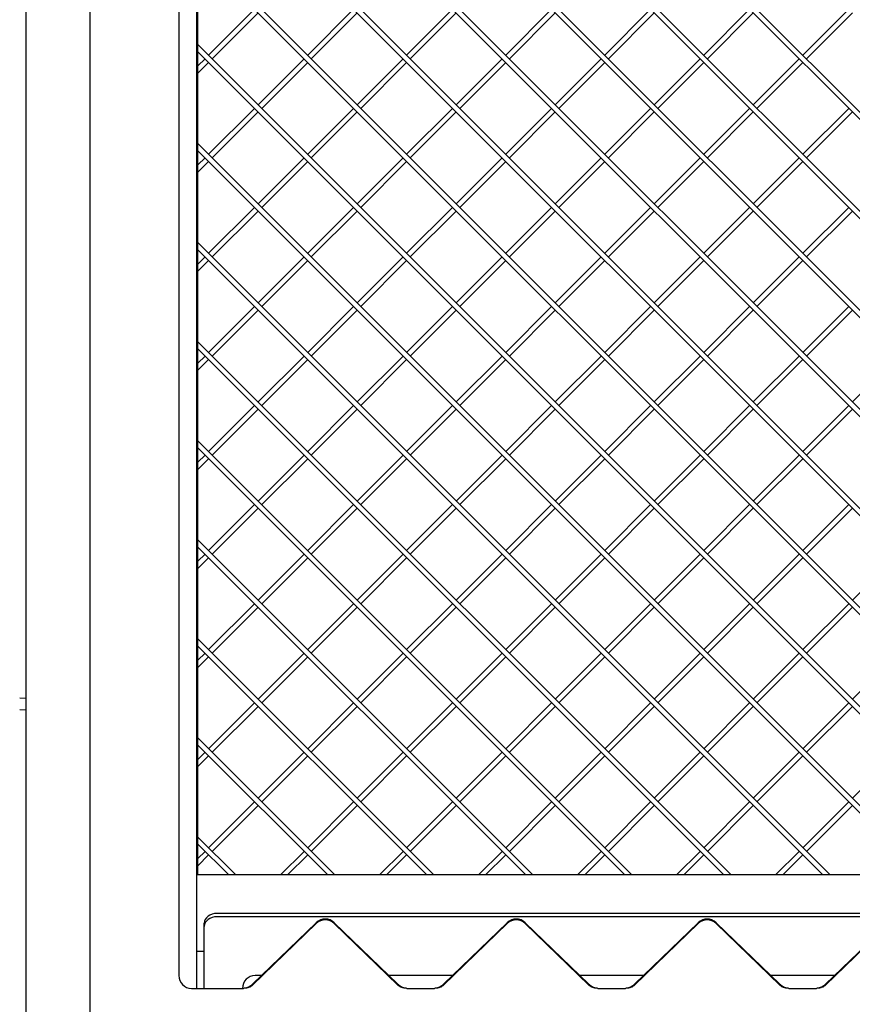
# Model space of a CAD drawing. Units: millimetres. Extents: x 0 to 1682, y 0 to 1189.
# Drawn here: x 450 to 581, y 657 to 812 of the extents above; entities that cross this region are included whole.
import ezdxf

# ---------------------------------------------------------------- set-up
doc = ezdxf.new("R2010")
doc.units = ezdxf.units.MM
doc.linetypes.add('K5LT_BASIC', pattern=[0])
doc.linetypes.add('K5LT_THIN', pattern=[0])
doc.layers.add('Системный слой', color=7, linetype='Continuous')
doc.styles.add('KDIMTEXTSTYLE', font='GOST_AU.SHX', dxfattribs={"width": 0.96, "oblique": 15, "height": 5})
doc.dimstyles.new('KDIMSTYLE (1.00)', dxfattribs={"dimtxt": 5, "dimasz": 1, "dimexe": 2, "dimexo": 0, "dimgap": 1, "dimtad": 1, "dimtxsty": 'KDIMTEXTSTYLE', "dimsah": 1, "dimcen": 0, "dimdle": 1, "dimadec": 0, "dimazin": 0, "dimtfac": 0.667, "dimtmove": 0, "dimatfit": 3, "dimfxl": 0, "dimtvp": 1, "dimtolj": 1, "dimtzin": 0, "dimarcsym": 0})

# ---------------------------------------------------------------- blocks, each defined once
blk = doc.blocks.new('U2')
at = {"layer": 'Системный слой', "color": 5, "linetype": 'K5LT_BASIC', "lineweight": 30, "true_color": 0x0000ff}
for p, q in [((631.74, 910.62), (628.02, 906.9)), ((627.46, 906.33), (620.24, 899.12)), ((619.68, 898.55), (612.47, 891.34)), ((611.9, 890.78), (604.69, 883.56)), ((604.12, 883), (596.91, 875.79)), ((596.34, 875.22), (589.13, 868.01)), ((588.57, 867.44), (581.35, 860.23)), ((580.79, 859.66), (573.57, 852.45)), ((573.01, 851.89), (565.8, 844.67)), ((565.23, 844.11), (558.02, 836.9)), ((557.45, 836.33), (550.24, 829.12)), ((549.67, 828.55), (542.46, 821.34)), ((541.9, 820.77), (534.68, 813.56)), ((534.12, 812.99), (526.91, 805.78)), ((526.34, 805.22), (519.13, 798)), ((518.56, 797.44), (511.35, 790.23)), ((510.78, 789.66), (503.57, 782.45)), ((503.01, 781.88), (495.79, 774.67)), ((495.23, 774.1), (488.01, 766.89)), ((487.45, 766.33), (480.24, 759.11)), ((479.67, 758.55), (477.99, 756.87))]:
    blk.add_line(p, q, dxfattribs=at)
blk = doc.blocks.new('U3')
at = {"layer": 'Системный слой', "color": 5, "linetype": 'K5LT_BASIC', "lineweight": 30, "true_color": 0x0000ff}
for p, q in [((583.94, 910.62), (580.79, 907.46)), ((580.22, 906.9), (573.01, 899.69)), ((572.44, 899.12), (565.23, 891.91)), ((564.66, 891.34), (557.45, 884.13)), ((556.89, 883.56), (549.67, 876.35)), ((549.11, 875.79), (541.9, 868.57)), ((541.33, 868.01), (534.12, 860.8)), ((533.55, 860.23), (526.34, 853.02)), ((525.77, 852.45), (518.56, 845.24)), ((518, 844.67), (510.78, 837.46)), ((510.22, 836.9), (503.01, 829.68)), ((502.44, 829.12), (495.23, 821.9)), ((494.66, 821.34), (487.45, 814.13)), ((486.88, 813.56), (479.67, 806.35)), ((479.11, 805.78), (477.99, 804.67))]:
    blk.add_line(p, q, dxfattribs=at)
blk = doc.blocks.new('U5')
at = {"layer": 'Системный слой', "color": 5, "linetype": 'K5LT_BASIC', "lineweight": 30, "true_color": 0x0000ff}
for p, q in [((580.79, 719.66), (573.57, 712.44)), ((573.01, 711.88), (565.8, 704.67)), ((565.23, 704.1), (558.02, 696.89)), ((557.45, 696.32), (550.24, 689.11)), ((549.67, 688.54), (542.46, 681.33)), ((541.9, 680.77), (538.75, 677.62))]:
    blk.add_line(p, q, dxfattribs=at)
blk = doc.blocks.new('U6')
at = {"layer": 'Системный слой', "color": 5, "linetype": 'K5LT_BASIC', "lineweight": 30, "true_color": 0x0000ff}
for p, q in [((580.79, 797.44), (573.57, 790.23)), ((573.01, 789.66), (565.8, 782.45)), ((565.23, 781.88), (558.02, 774.67)), ((557.45, 774.1), (550.24, 766.89)), ((549.67, 766.33), (542.46, 759.11)), ((541.9, 758.55), (534.68, 751.34)), ((534.12, 750.77), (526.91, 743.56)), ((526.34, 742.99), (519.13, 735.78)), ((518.56, 735.21), (511.35, 728)), ((510.78, 727.44), (503.57, 720.22)), ((503.01, 719.66), (495.79, 712.44)), ((495.23, 711.88), (488.01, 704.67)), ((487.45, 704.1), (480.24, 696.89)), ((479.67, 696.32), (477.99, 694.64))]:
    blk.add_line(p, q, dxfattribs=at)
blk = doc.blocks.new('U8')
at = {"layer": 'Системный слой', "color": 5, "linetype": 'K5LT_BASIC', "lineweight": 30, "true_color": 0x0000ff}
for p, q in [((580.79, 781.88), (573.57, 774.67)), ((573.01, 774.1), (565.8, 766.89)), ((565.23, 766.33), (558.02, 759.11)), ((557.45, 758.55), (550.24, 751.34)), ((549.67, 750.77), (542.46, 743.56)), ((541.9, 742.99), (534.68, 735.78)), ((534.12, 735.21), (526.91, 728)), ((526.34, 727.44), (519.13, 720.22)), ((518.56, 719.66), (511.35, 712.44)), ((510.78, 711.88), (503.57, 704.67)), ((503.01, 704.1), (495.79, 696.89)), ((495.23, 696.32), (488.01, 689.11)), ((487.45, 688.54), (480.24, 681.33)), ((479.67, 680.77), (477.99, 679.08))]:
    blk.add_line(p, q, dxfattribs=at)
blk = doc.blocks.new('U9')
at = {"layer": 'Системный слой', "color": 5, "linetype": 'K5LT_BASIC', "lineweight": 30, "true_color": 0x0000ff}
for p, q in [((615.05, 910.62), (611.9, 907.46)), ((611.33, 906.9), (604.12, 899.69)), ((603.56, 899.12), (596.34, 891.91)), ((595.78, 891.34), (588.57, 884.13)), ((588, 883.56), (580.79, 876.35)), ((580.22, 875.79), (573.01, 868.57)), ((572.44, 868.01), (565.23, 860.8)), ((564.66, 860.23), (557.45, 853.02)), ((556.89, 852.45), (549.67, 845.24)), ((549.11, 844.67), (541.9, 837.46)), ((541.33, 836.9), (534.12, 829.68)), ((533.55, 829.12), (526.34, 821.9)), ((525.77, 821.34), (518.56, 814.13)), ((518, 813.56), (510.78, 806.35)), ((510.22, 805.78), (503.01, 798.57)), ((502.44, 798), (495.23, 790.79)), ((494.66, 790.23), (487.45, 783.01)), ((486.88, 782.45), (479.67, 775.24)), ((479.11, 774.67), (477.99, 773.55))]:
    blk.add_line(p, q, dxfattribs=at)
blk = doc.blocks.new('U14')
at = {"layer": 'Системный слой', "color": 5, "linetype": 'K5LT_BASIC', "lineweight": 30, "true_color": 0x0000ff}
for p, q in [((549.11, 813.56), (541.9, 806.35)), ((541.33, 805.78), (534.12, 798.57)), ((533.55, 798), (526.34, 790.79)), ((525.77, 790.23), (518.56, 783.01)), ((518, 782.45), (510.78, 775.24)), ((510.22, 774.67), (503.01, 767.46)), ((502.44, 766.89), (495.23, 759.68)), ((494.66, 759.11), (487.45, 751.9)), ((486.88, 751.34), (479.67, 744.12)), ((479.11, 743.56), (477.99, 742.44))]:
    blk.add_line(p, q, dxfattribs=at)
blk = doc.blocks.new('U16')
at = {"layer": 'Системный слой', "color": 5, "linetype": 'K5LT_BASIC', "lineweight": 30, "true_color": 0x0000ff}
for p, q in [((580.22, 766.89), (573.01, 759.68)), ((572.44, 759.11), (565.23, 751.9)), ((564.66, 751.34), (557.45, 744.12)), ((556.89, 743.56), (549.67, 736.34)), ((549.11, 735.78), (541.9, 728.57)), ((541.33, 728), (534.12, 720.79)), ((533.55, 720.22), (526.34, 713.01)), ((525.77, 712.44), (518.56, 705.23)), ((518, 704.67), (510.78, 697.45)), ((510.22, 696.89), (503.01, 689.68)), ((502.44, 689.11), (495.23, 681.9)), ((494.66, 681.33), (490.95, 677.62))]:
    blk.add_line(p, q, dxfattribs=at)
blk = doc.blocks.new('U18')
at = {"layer": 'Системный слой', "color": 5, "linetype": 'K5LT_BASIC', "lineweight": 30, "true_color": 0x0000ff}
for p, q in [((549.67, 812.99), (542.46, 805.78)), ((541.9, 805.22), (534.68, 798)), ((534.12, 797.44), (526.91, 790.23)), ((526.34, 789.66), (519.13, 782.45)), ((518.56, 781.88), (511.35, 774.67)), ((510.78, 774.1), (503.57, 766.89)), ((503.01, 766.33), (495.79, 759.11)), ((495.23, 758.55), (488.01, 751.34)), ((487.45, 750.77), (480.24, 743.56)), ((479.67, 742.99), (477.99, 741.31))]:
    blk.add_line(p, q, dxfattribs=at)
blk = doc.blocks.new('U19')
at = {"layer": 'Системный слой', "color": 5, "linetype": 'K5LT_BASIC', "lineweight": 30, "true_color": 0x0000ff}
for p, q in [((580.22, 813.56), (573.01, 806.35)), ((572.44, 805.78), (565.23, 798.57)), ((564.66, 798), (557.45, 790.79)), ((556.89, 790.23), (549.67, 783.01)), ((549.11, 782.45), (541.9, 775.24)), ((541.33, 774.67), (534.12, 767.46)), ((533.55, 766.89), (526.34, 759.68)), ((525.77, 759.11), (518.56, 751.9)), ((518, 751.34), (510.78, 744.12)), ((510.22, 743.56), (503.01, 736.34)), ((502.44, 735.78), (495.23, 728.57)), ((494.66, 728), (487.45, 720.79)), ((486.88, 720.22), (479.67, 713.01)), ((479.11, 712.44), (477.99, 711.33))]:
    blk.add_line(p, q, dxfattribs=at)
blk = doc.blocks.new('U20')
at = {"layer": 'Системный слой', "color": 5, "linetype": 'K5LT_BASIC', "lineweight": 30, "true_color": 0x0000ff}
for p, q in [((580.79, 766.33), (573.57, 759.11)), ((573.01, 758.55), (565.8, 751.34)), ((565.23, 750.77), (558.02, 743.56)), ((557.45, 742.99), (550.24, 735.78)), ((549.67, 735.21), (542.46, 728)), ((541.9, 727.44), (534.68, 720.22)), ((534.12, 719.66), (526.91, 712.44)), ((526.34, 711.88), (519.13, 704.67)), ((518.56, 704.1), (511.35, 696.89)), ((510.78, 696.32), (503.57, 689.11)), ((503.01, 688.54), (495.79, 681.33)), ((495.23, 680.77), (492.08, 677.62))]:
    blk.add_line(p, q, dxfattribs=at)
blk = doc.blocks.new('U22')
at = {"layer": 'Системный слой', "color": 5, "linetype": 'K5LT_BASIC', "lineweight": 30, "true_color": 0x0000ff}
for p, q in [((580.79, 735.21), (573.57, 728)), ((573.01, 727.44), (565.8, 720.22)), ((565.23, 719.66), (558.02, 712.44)), ((557.45, 711.88), (550.24, 704.67)), ((549.67, 704.1), (542.46, 696.89)), ((541.9, 696.32), (534.68, 689.11)), ((534.12, 688.54), (526.91, 681.33)), ((526.34, 680.77), (523.19, 677.62))]:
    blk.add_line(p, q, dxfattribs=at)
blk = doc.blocks.new('U23')
at = {"layer": 'Системный слой', "color": 5, "linetype": 'K5LT_BASIC', "lineweight": 30, "true_color": 0x0000ff}
for p, q in [((580.22, 798), (573.01, 790.79)), ((572.44, 790.23), (565.23, 783.01)), ((564.66, 782.45), (557.45, 775.24)), ((556.89, 774.67), (549.67, 767.46)), ((549.11, 766.89), (541.9, 759.68)), ((541.33, 759.11), (534.12, 751.9)), ((533.55, 751.34), (526.34, 744.12)), ((525.77, 743.56), (518.56, 736.34)), ((518, 735.78), (510.78, 728.57)), ((510.22, 728), (503.01, 720.79)), ((502.44, 720.22), (495.23, 713.01)), ((494.66, 712.44), (487.45, 705.23)), ((486.88, 704.67), (479.67, 697.45)), ((479.11, 696.89), (477.99, 695.77))]:
    blk.add_line(p, q, dxfattribs=at)
blk = doc.blocks.new('U26')
at = {"layer": 'Системный слой', "color": 5, "linetype": 'K5LT_BASIC', "lineweight": 30, "true_color": 0x0000ff}
for p, q in [((588, 696.89), (580.79, 689.68)), ((580.22, 689.11), (573.01, 681.9)), ((572.44, 681.33), (568.73, 677.62))]:
    blk.add_line(p, q, dxfattribs=at)
blk = doc.blocks.new('U27')
at = {"layer": 'Системный слой', "color": 5, "linetype": 'K5LT_BASIC', "lineweight": 30, "true_color": 0x0000ff}
for p, q in [((564.66, 813.56), (557.45, 806.35)), ((556.89, 805.78), (549.67, 798.57)), ((549.11, 798), (541.9, 790.79)), ((541.33, 790.23), (534.12, 783.01)), ((533.55, 782.45), (526.34, 775.24)), ((525.77, 774.67), (518.56, 767.46)), ((518, 766.89), (510.78, 759.68)), ((510.22, 759.11), (503.01, 751.9)), ((502.44, 751.34), (495.23, 744.12)), ((494.66, 743.56), (487.45, 736.34)), ((486.88, 735.78), (479.67, 728.57)), ((479.11, 728), (477.99, 726.88))]:
    blk.add_line(p, q, dxfattribs=at)
blk = doc.blocks.new('U28')
at = {"layer": 'Системный слой', "color": 5, "linetype": 'K5LT_BASIC', "lineweight": 30, "true_color": 0x0000ff}
for p, q in [((588, 712.44), (580.79, 705.23)), ((580.22, 704.67), (573.01, 697.45)), ((572.44, 696.89), (565.23, 689.68)), ((564.66, 689.11), (557.45, 681.9)), ((556.89, 681.33), (553.17, 677.62))]:
    blk.add_line(p, q, dxfattribs=at)
blk = doc.blocks.new('U29')
at = {"layer": 'Системный слой', "color": 5, "linetype": 'K5LT_BASIC', "lineweight": 30, "true_color": 0x0000ff}
for p, q in [((580.22, 782.45), (573.01, 775.24)), ((572.44, 774.67), (565.23, 767.46)), ((564.66, 766.89), (557.45, 759.68)), ((556.89, 759.11), (549.67, 751.9)), ((549.11, 751.34), (541.9, 744.12)), ((541.33, 743.56), (534.12, 736.34)), ((533.55, 735.78), (526.34, 728.57)), ((525.77, 728), (518.56, 720.79)), ((518, 720.22), (510.78, 713.01)), ((510.22, 712.44), (503.01, 705.23)), ((502.44, 704.67), (495.23, 697.45)), ((494.66, 696.89), (487.45, 689.68)), ((486.88, 689.11), (479.67, 681.9)), ((479.11, 681.33), (477.99, 680.22))]:
    blk.add_line(p, q, dxfattribs=at)
blk = doc.blocks.new('U32')
at = {"layer": 'Системный слой', "color": 5, "linetype": 'K5LT_BASIC', "lineweight": 30, "true_color": 0x0000ff}
for p, q in [((565.23, 812.99), (558.02, 805.78)), ((557.45, 805.22), (550.24, 798)), ((549.67, 797.44), (542.46, 790.23)), ((541.9, 789.66), (534.68, 782.45)), ((534.12, 781.88), (526.91, 774.67)), ((526.34, 774.1), (519.13, 766.89)), ((518.56, 766.33), (511.35, 759.11)), ((510.78, 758.55), (503.57, 751.34)), ((503.01, 750.77), (495.79, 743.56)), ((495.23, 742.99), (488.01, 735.78)), ((487.45, 735.21), (480.24, 728)), ((479.67, 727.44), (477.99, 725.75))]:
    blk.add_line(p, q, dxfattribs=at)
blk = doc.blocks.new('U38')
at = {"layer": 'Системный слой', "color": 5, "linetype": 'K5LT_BASIC', "lineweight": 30, "true_color": 0x0000ff}
for p, q in [((588, 759.11), (580.79, 751.9)), ((580.22, 751.34), (573.01, 744.12)), ((572.44, 743.56), (565.23, 736.34)), ((564.66, 735.78), (557.45, 728.57)), ((556.89, 728), (549.67, 720.79)), ((549.11, 720.22), (541.9, 713.01)), ((541.33, 712.44), (534.12, 705.23)), ((533.55, 704.67), (526.34, 697.45)), ((525.77, 696.89), (518.56, 689.68)), ((518, 689.11), (510.78, 681.9)), ((510.22, 681.33), (506.5, 677.62))]:
    blk.add_line(p, q, dxfattribs=at)
blk = doc.blocks.new('U42')
at = {"layer": 'Системный слой', "color": 5, "linetype": 'K5LT_BASIC', "lineweight": 30, "true_color": 0x0000ff}
for p, q in [((580.79, 688.54), (573.57, 681.33)), ((573.01, 680.77), (569.86, 677.62))]:
    blk.add_line(p, q, dxfattribs=at)
blk = doc.blocks.new('U44')
at = {"layer": 'Системный слой', "color": 5, "linetype": 'K5LT_BASIC', "lineweight": 30, "true_color": 0x0000ff}
for p, q in [((580.79, 704.1), (573.57, 696.89)), ((573.01, 696.32), (565.8, 689.11)), ((565.23, 688.54), (558.02, 681.33)), ((557.45, 680.77), (554.3, 677.62))]:
    blk.add_line(p, q, dxfattribs=at)
blk = doc.blocks.new('U46')
at = {"layer": 'Системный слой', "color": 5, "linetype": 'K5LT_BASIC', "lineweight": 30, "true_color": 0x0000ff}
for p, q in [((580.79, 750.77), (573.57, 743.56)), ((573.01, 742.99), (565.8, 735.78)), ((565.23, 735.21), (558.02, 728)), ((557.45, 727.44), (550.24, 720.22)), ((549.67, 719.66), (542.46, 712.44)), ((541.9, 711.88), (534.68, 704.67)), ((534.12, 704.1), (526.91, 696.89)), ((526.34, 696.32), (519.13, 689.11)), ((518.56, 688.54), (511.35, 681.33)), ((510.78, 680.77), (507.63, 677.62))]:
    blk.add_line(p, q, dxfattribs=at)
blk = doc.blocks.new('U47')
at = {"layer": 'Системный слой', "color": 5, "linetype": 'K5LT_BASIC', "lineweight": 30, "true_color": 0x0000ff}
for p, q in [((580.79, 812.99), (573.57, 805.78)), ((573.01, 805.22), (565.8, 798)), ((565.23, 797.44), (558.02, 790.23)), ((557.45, 789.66), (550.24, 782.45)), ((549.67, 781.88), (542.46, 774.67)), ((541.9, 774.1), (534.68, 766.89)), ((534.12, 766.33), (526.91, 759.11)), ((526.34, 758.55), (519.13, 751.34)), ((518.56, 750.77), (511.35, 743.56)), ((510.78, 742.99), (503.57, 735.78)), ((503.01, 735.21), (495.79, 728)), ((495.23, 727.44), (488.01, 720.22)), ((487.45, 719.66), (480.24, 712.44)), ((479.67, 711.88), (477.99, 710.2))]:
    blk.add_line(p, q, dxfattribs=at)
blk = doc.blocks.new('U49')
at = {"layer": 'Системный слой', "color": 5, "linetype": 'K5LT_BASIC', "lineweight": 30, "true_color": 0x0000ff}
for p, q in [((580.22, 735.78), (573.01, 728.57)), ((572.44, 728), (565.23, 720.79)), ((564.66, 720.22), (557.45, 713.01)), ((556.89, 712.44), (549.67, 705.23)), ((549.11, 704.67), (541.9, 697.45)), ((541.33, 696.89), (534.12, 689.68)), ((533.55, 689.11), (526.34, 681.9)), ((525.77, 681.33), (522.06, 677.62))]:
    blk.add_line(p, q, dxfattribs=at)
blk = doc.blocks.new('U50')
at = {"layer": 'Системный слой', "color": 5, "linetype": 'K5LT_BASIC', "lineweight": 30, "true_color": 0x0000ff}
for p, q in [((616.18, 910.62), (612.47, 906.9)), ((611.9, 906.33), (604.69, 899.12)), ((604.12, 898.55), (596.91, 891.34)), ((596.34, 890.78), (589.13, 883.56)), ((588.57, 883), (581.35, 875.79)), ((580.79, 875.22), (573.57, 868.01)), ((573.01, 867.44), (565.8, 860.23)), ((565.23, 859.66), (558.02, 852.45)), ((557.45, 851.89), (550.24, 844.67)), ((549.67, 844.11), (542.46, 836.9)), ((541.9, 836.33), (534.68, 829.12)), ((534.12, 828.55), (526.91, 821.34)), ((526.34, 820.77), (519.13, 813.56)), ((518.56, 812.99), (511.35, 805.78)), ((510.78, 805.22), (503.57, 798)), ((503.01, 797.44), (495.79, 790.23)), ((495.23, 789.66), (488.01, 782.45)), ((487.45, 781.88), (480.24, 774.67)), ((479.67, 774.1), (477.99, 772.42))]:
    blk.add_line(p, q, dxfattribs=at)
blk = doc.blocks.new('U51')
at = {"layer": 'Системный слой', "color": 5, "linetype": 'K5LT_BASIC', "lineweight": 30, "true_color": 0x0000ff}
for p, q in [((599.5, 910.62), (596.34, 907.46)), ((595.78, 906.9), (588.57, 899.69)), ((588, 899.12), (580.79, 891.91)), ((580.22, 891.34), (573.01, 884.13)), ((572.44, 883.56), (565.23, 876.35)), ((564.66, 875.79), (557.45, 868.57)), ((556.89, 868.01), (549.67, 860.8)), ((549.11, 860.23), (541.9, 853.02)), ((541.33, 852.45), (534.12, 845.24)), ((533.55, 844.67), (526.34, 837.46)), ((525.77, 836.9), (518.56, 829.68)), ((518, 829.12), (510.78, 821.9)), ((510.22, 821.34), (503.01, 814.13)), ((502.44, 813.56), (495.23, 806.35)), ((494.66, 805.78), (487.45, 798.57)), ((486.88, 798), (479.67, 790.79)), ((479.11, 790.23), (477.99, 789.11))]:
    blk.add_line(p, q, dxfattribs=at)
blk = doc.blocks.new('U53')
at = {"layer": 'Системный слой', "color": 5, "linetype": 'K5LT_BASIC', "lineweight": 30, "true_color": 0x0000ff}
for p, q in [((630.61, 910.62), (627.46, 907.46)), ((626.89, 906.9), (619.68, 899.69)), ((619.11, 899.12), (611.9, 891.91)), ((611.33, 891.34), (604.12, 884.13)), ((603.56, 883.56), (596.34, 876.35)), ((595.78, 875.79), (588.57, 868.57)), ((588, 868.01), (580.79, 860.8)), ((580.22, 860.23), (573.01, 853.02)), ((572.44, 852.45), (565.23, 845.24)), ((564.66, 844.67), (557.45, 837.46)), ((556.89, 836.9), (549.67, 829.68)), ((549.11, 829.12), (541.9, 821.9)), ((541.33, 821.34), (534.12, 814.13)), ((533.55, 813.56), (526.34, 806.35)), ((525.77, 805.78), (518.56, 798.57)), ((518, 798), (510.78, 790.79)), ((510.22, 790.23), (503.01, 783.01)), ((502.44, 782.45), (495.23, 775.24)), ((494.66, 774.67), (487.45, 767.46)), ((486.88, 766.89), (479.67, 759.68)), ((479.11, 759.11), (477.99, 758))]:
    blk.add_line(p, q, dxfattribs=at)
blk = doc.blocks.new('U54')
at = {"layer": 'Системный слой', "color": 5, "linetype": 'K5LT_BASIC', "lineweight": 30, "true_color": 0x0000ff}
for p, q in [((588, 728), (580.79, 720.79)), ((580.22, 720.22), (573.01, 713.01)), ((572.44, 712.44), (565.23, 705.23)), ((564.66, 704.67), (557.45, 697.45)), ((556.89, 696.89), (549.67, 689.68)), ((549.11, 689.11), (541.9, 681.9)), ((541.33, 681.33), (537.62, 677.62))]:
    blk.add_line(p, q, dxfattribs=at)
blk = doc.blocks.new('U55')
at = {"layer": 'Системный слой', "color": 5, "linetype": 'K5LT_BASIC', "lineweight": 30, "true_color": 0x0000ff}
for p, q in [((585.07, 910.62), (581.35, 906.9)), ((580.79, 906.33), (573.57, 899.12)), ((573.01, 898.55), (565.8, 891.34)), ((565.23, 890.78), (558.02, 883.56)), ((557.45, 883), (550.24, 875.79)), ((549.67, 875.22), (542.46, 868.01)), ((541.9, 867.44), (534.68, 860.23)), ((534.12, 859.66), (526.91, 852.45)), ((526.34, 851.89), (519.13, 844.67)), ((518.56, 844.11), (511.35, 836.9)), ((510.78, 836.33), (503.57, 829.12)), ((503.01, 828.55), (495.79, 821.34)), ((495.23, 820.77), (488.01, 813.56)), ((487.45, 812.99), (480.24, 805.78)), ((479.67, 805.22), (477.99, 803.54))]:
    blk.add_line(p, q, dxfattribs=at)
blk = doc.blocks.new('U59')
at = {"layer": 'Системный слой', "color": 5, "linetype": 'K5LT_BASIC', "lineweight": 30, "true_color": 0x0000ff}
for p, q in [((600.63, 910.62), (596.91, 906.9)), ((596.34, 906.33), (589.13, 899.12)), ((588.57, 898.55), (581.35, 891.34)), ((580.79, 890.78), (573.57, 883.56)), ((573.01, 883), (565.8, 875.79)), ((565.23, 875.22), (558.02, 868.01)), ((557.45, 867.44), (550.24, 860.23)), ((549.67, 859.66), (542.46, 852.45)), ((541.9, 851.89), (534.68, 844.67)), ((534.12, 844.11), (526.91, 836.9)), ((526.34, 836.33), (519.13, 829.12)), ((518.56, 828.55), (511.35, 821.34)), ((510.78, 820.77), (503.57, 813.56)), ((503.01, 812.99), (495.79, 805.78)), ((495.23, 805.22), (488.01, 798)), ((487.45, 797.44), (480.24, 790.23)), ((479.67, 789.66), (477.99, 787.98))]:
    blk.add_line(p, q, dxfattribs=at)
blk = doc.blocks.new('U139')
at = {"layer": 'Системный слой', "color": 5, "linetype": 'K5LT_BASIC', "lineweight": 30, "true_color": 0x0000ff}
for p, q in [((487.97, 661.82), (486.99, 661.82)), ((517.97, 661.82), (508.01, 661.82)), ((547.97, 661.82), (538.01, 661.82)), ((577.97, 661.82), (568.01, 661.82))]:
    blk.add_line(p, q, dxfattribs=at)
blk = doc.blocks.new('U326')
at = {"layer": 'Системный слой', "color": 5, "linetype": 'K5LT_BASIC', "lineweight": 30, "true_color": 0x0000ff}
blk.add_line((478.99, 665.62), (477.79, 665.62), dxfattribs=at)
blk = doc.blocks.new('KDIMARROW_01')
at = {"layer": 'Системный слой'}
blk.add_hatch(color=0, dxfattribs=at).paths.add_polyline_path([(0, 0), (-5, 0.66), (-4.5, 0), (-5, -0.66)])
at = {"layer": 'Системный слой', "color": 0, "linetype": 'K5LT_THIN', "lineweight": 18}
for p, q in [((1479.5, 866.02), (1478.5, 866.02)), ((-4.5, 0), (-5, 0.66)), ((-5, 0.66), (0, 0)), ((0, 0), (-5, -0.66)), ((-5, -0.66), (-4.5, 0))]:
    blk.add_line(p, q, dxfattribs=at)

msp = doc.modelspace()

# ---------------------------------------------------------------- linework, layer by layer
at = {"layer": 'Системный слой', "color": 5, "linetype": 'K5LT_BASIC', "lineweight": 30, "true_color": 0x0000ff}
for p, q in [((450.989, 642.817), (450.989, 934.017)), ((460.989, 932.017), (460.989, 651.017)), ((477.789, 915.817), (477.789, 659.817)), ((474.989, 913.817), (474.989, 661.817)), ((477.989, 677.617), (477.989, 910.617)), ((477.989, 901.368), (701.74, 677.617)), ((477.989, 900.237), (700.609, 677.617)), ((477.989, 885.812), (686.184, 677.617)), ((477.989, 884.68), (685.053, 677.617)), ((477.989, 870.255), (670.628, 677.617)), ((477.989, 869.124), (669.496, 677.617)), ((477.989, 854.699), (655.071, 677.617)), ((477.989, 853.568), (653.94, 677.617)), ((477.989, 839.143), (639.515, 677.617)), ((477.989, 838.011), (638.384, 677.617)), ((477.989, 823.586), (623.959, 677.617)), ((477.989, 822.455), (622.827, 677.617)), ((477.989, 808.03), (608.402, 677.617)), ((477.989, 806.899), (607.271, 677.617)), ((477.989, 792.474), (592.846, 677.617)), ((477.989, 791.342), (591.715, 677.617)), ((477.989, 776.917), (577.29, 677.617)), ((477.989, 775.786), (576.158, 677.617)), ((477.989, 761.361), (561.733, 677.617)), ((477.989, 760.229), (560.602, 677.617)), ((477.989, 745.805), (546.177, 677.617)), ((477.989, 744.673), (545.046, 677.617)), ((477.989, 730.248), (530.621, 677.617)), ((477.989, 729.117), (529.489, 677.617)), ((477.989, 714.692), (515.064, 677.617)), ((477.989, 713.56), (513.933, 677.617)), ((450.989, 705.33), (449.989, 705.384)), ((450.989, 703.517), (449.989, 703.571)), ((477.989, 699.135), (499.508, 677.617)), ((477.989, 698.004), (498.376, 677.617)), ((477.989, 683.579), (483.951, 677.617)), ((477.989, 682.448), (482.82, 677.617)), ((728.189, 677.617), (477.789, 677.617)), ((724.989, 671.58), (480.989, 671.58)), ((724.989, 671.066), (480.989, 671.066)), ((478.989, 669.534), (478.989, 670.048)), ((478.989, 659.817), (478.989, 669.534)), ((496.575, 670.126), (486.575, 660.467)), ((486.575, 660.338), (496.575, 669.997)), ((509.403, 660.467), (499.403, 670.126)), ((499.403, 669.997), (509.403, 660.338)), ((526.575, 670.126), (516.575, 660.467)), ((516.575, 660.338), (526.575, 669.997)), ((539.403, 660.467), (529.403, 670.126)), ((529.403, 669.997), (539.403, 660.338)), ((556.575, 670.126), (546.575, 660.467)), ((546.575, 660.338), (556.575, 669.997)), ((569.403, 660.467), (559.403, 670.126)), ((559.403, 669.997), (569.403, 660.338)), ((586.575, 670.126), (576.575, 660.467)), ((576.575, 660.338), (586.575, 669.997)), ((476.989, 659.817), (485.161, 659.817)), ((486.237, 660.075), (486.237, 660.205)), ((509.741, 660.075), (509.741, 660.205)), ((510.817, 659.817), (515.161, 659.817)), ((516.237, 660.075), (516.237, 660.205)), ((539.741, 660.075), (539.741, 660.205)), ((540.817, 659.817), (545.161, 659.817)), ((546.237, 660.075), (546.237, 660.205)), ((569.741, 660.075), (569.741, 660.205)), ((570.817, 659.817), (575.161, 659.817)), ((576.237, 660.075), (576.237, 660.205))]:
    msp.add_line(p, q, dxfattribs=at)
for centre, start, end in [((476.989, 661.817), 180, 270), ((486.989, 659.817), 90, 180)]:
    msp.add_arc(centre, 2, start, end, dxfattribs=at)
for centre, major_axis, ratio, start_param, end_param in [((480.989, 670.048), (-2, 0), 0.7660444, -1.5707963, 0), ((480.989, 669.534), (-2, 0), 0.7660444, -1.5707963, 0), ((497.989, 668.76), (2, 0), 0.9659258, 0.7853982, 2.3561945), ((497.989, 668.631), (2, 0), 0.9659258, 0.7853982, 2.3561945), ((527.989, 668.76), (2, 0), 0.9659258, 0.7853982, 2.3561945), ((527.989, 668.631), (2, 0), 0.9659258, 0.7853982, 2.3561945), ((557.989, 668.76), (2, 0), 0.9659258, 0.7853982, 2.3561945), ((557.989, 668.631), (2, 0), 0.9659258, 0.7853982, 2.3561945), ((485.161, 661.833), (2, 0), 0.9659258, -1.0026882, -0.7853982), ((485.161, 661.704), (2, 0), 0.9659258, -1.0026882, -0.7853982), ((510.817, 661.833), (2, 0), 0.9659258, -2.3561945, -2.1389045), ((510.817, 661.704), (2, 0), 0.9659258, -2.3561945, -2.1389045), ((515.161, 661.833), (2, 0), 0.9659258, -1.0026882, -0.7853982), ((515.161, 661.704), (2, 0), 0.9659258, -1.0026882, -0.7853982), ((540.817, 661.833), (2, 0), 0.9659258, -2.3561945, -2.1389045), ((540.817, 661.704), (2, 0), 0.9659258, -2.3561945, -2.1389045), ((545.161, 661.833), (2, 0), 0.9659258, -1.0026882, -0.7853982), ((545.161, 661.704), (2, 0), 0.9659258, -1.0026882, -0.7853982), ((570.817, 661.833), (2, 0), 0.9659258, -2.3561945, -2.1389045), ((570.817, 661.704), (2, 0), 0.9659258, -2.3561945, -2.1389045), ((575.161, 661.833), (2, 0), 0.9659258, -1.0026882, -0.7853982), ((575.161, 661.704), (2, 0), 0.9659258, -1.0026882, -0.7853982)]:
    msp.add_ellipse(centre, major_axis=major_axis, ratio=ratio, start_param=start_param, end_param=end_param, dxfattribs=at)
for points, knots in [([(486.237, 660.205), (486.174, 660.157), (486.053, 660.073), (485.872, 659.976), (485.692, 659.903), (485.51, 659.851), (485.33, 659.822), (485.214, 659.817), (485.161, 659.817)], [0, 0, 0, 0, 1.7629196, 3.2982128, 4.6829915, 6.2601314, 7.7248382, 9, 9, 9, 9]), ([(486.237, 660.075), (486.167, 660.039), (486.03, 659.978), (485.827, 659.909), (485.636, 659.862), (485.416, 659.826), (485.256, 659.817), (485.161, 659.817)], [0, 0, 0, 0, 1.7561457, 3.2808064, 4.6273476, 5.9761749, 8, 8, 8, 8]), ([(510.817, 659.817), (510.745, 659.817), (510.609, 659.826), (510.417, 659.864), (510.235, 659.921), (510.058, 659.999), (509.89, 660.096), (509.788, 660.169), (509.741, 660.205)], [0, 0, 0, 0, 1.725026, 3.2299716, 4.6014471, 6.1882515, 7.6833058, 9, 9, 9, 9]), ([(510.817, 659.817), (510.736, 659.817), (510.584, 659.824), (510.371, 659.856), (510.179, 659.901), (510.008, 659.956), (509.862, 660.016), (509.778, 660.057), (509.741, 660.075)], [0, 0, 0, 0, 1.9359914, 3.6213659, 5.1310065, 6.6603982, 7.9750237, 9, 9, 9, 9]), ([(516.237, 660.205), (516.174, 660.157), (516.053, 660.073), (515.872, 659.976), (515.692, 659.903), (515.51, 659.851), (515.33, 659.822), (515.214, 659.817), (515.161, 659.817)], [0, 0, 0, 0, 1.7629196, 3.2982128, 4.6829915, 6.2601314, 7.7248382, 9, 9, 9, 9]), ([(516.237, 660.075), (516.167, 660.039), (516.03, 659.978), (515.827, 659.909), (515.636, 659.862), (515.416, 659.826), (515.256, 659.817), (515.161, 659.817)], [0, 0, 0, 0, 1.7561457, 3.2808064, 4.6273476, 5.9761749, 8, 8, 8, 8]), ([(540.817, 659.817), (540.745, 659.817), (540.609, 659.826), (540.417, 659.864), (540.235, 659.921), (540.058, 659.999), (539.89, 660.096), (539.788, 660.169), (539.741, 660.205)], [0, 0, 0, 0, 1.725026, 3.2299716, 4.6014471, 6.1882515, 7.6833058, 9, 9, 9, 9]), ([(540.817, 659.817), (540.736, 659.817), (540.584, 659.824), (540.371, 659.856), (540.179, 659.901), (540.008, 659.956), (539.862, 660.016), (539.778, 660.057), (539.741, 660.075)], [0, 0, 0, 0, 1.9359914, 3.6213659, 5.1310065, 6.6603982, 7.9750237, 9, 9, 9, 9]), ([(546.237, 660.205), (546.174, 660.157), (546.053, 660.073), (545.872, 659.976), (545.692, 659.903), (545.51, 659.851), (545.33, 659.822), (545.214, 659.817), (545.161, 659.817)], [0, 0, 0, 0, 1.7629196, 3.2982128, 4.6829915, 6.2601314, 7.7248382, 9, 9, 9, 9]), ([(546.237, 660.075), (546.167, 660.039), (546.03, 659.978), (545.827, 659.909), (545.636, 659.862), (545.416, 659.826), (545.256, 659.817), (545.161, 659.817)], [0, 0, 0, 0, 1.7561457, 3.2808064, 4.6273476, 5.9761749, 8, 8, 8, 8]), ([(570.817, 659.817), (570.745, 659.817), (570.609, 659.826), (570.417, 659.864), (570.235, 659.921), (570.058, 659.999), (569.89, 660.096), (569.788, 660.169), (569.741, 660.205)], [0, 0, 0, 0, 1.725026, 3.2299716, 4.6014471, 6.1882515, 7.6833058, 9, 9, 9, 9]), ([(570.817, 659.817), (570.736, 659.817), (570.584, 659.824), (570.371, 659.856), (570.179, 659.901), (570.008, 659.956), (569.862, 660.016), (569.778, 660.057), (569.741, 660.075)], [0, 0, 0, 0, 1.9359914, 3.6213659, 5.1310065, 6.6603982, 7.9750237, 9, 9, 9, 9]), ([(576.237, 660.205), (576.174, 660.157), (576.053, 660.073), (575.872, 659.976), (575.692, 659.903), (575.51, 659.851), (575.33, 659.822), (575.214, 659.817), (575.161, 659.817)], [0, 0, 0, 0, 1.7629196, 3.2982128, 4.6829915, 6.2601314, 7.7248382, 9, 9, 9, 9]), ([(576.237, 660.075), (576.167, 660.039), (576.03, 659.978), (575.827, 659.909), (575.636, 659.862), (575.416, 659.826), (575.256, 659.817), (575.161, 659.817)], [0, 0, 0, 0, 1.7561457, 3.2808064, 4.6273476, 5.9761749, 8, 8, 8, 8])]:
    msp.add_open_spline(points, degree=3, knots=knots, dxfattribs=at)

# ---------------------------------------------------------------- block references
at = {"layer": 'Системный слой'}
for name in ['U2', 'U3', 'U6', 'U8', 'U9', 'U14', 'U18', 'U19', 'U23', 'U27', 'U29', 'U32', 'U47', 'U50', 'U51', 'U53', 'U55', 'U59', 'U16', 'U20', 'U38', 'U46', 'U49', 'U22', 'U54', 'U5', 'U28', 'U44', 'U26', 'U42', 'U326', 'U139']:
    msp.add_blockref(name, (0, 0), dxfattribs=at)

# ---------------------------------------------------------------- dimensions: what is measured, and where the dimension line sits
at = {"layer": 'Системный слой', "color": 7}
msp.add_linear_dim(base=(110.969, 563.192), p1=(1407.009, 805.381), p2=(110.969, 807.269), location=(677.969, 563.192), text='\\H5.0;\\W0.965;\\Q15;\\H5.0;\\W0.965;\\Q15;\\Q15;1300', dimstyle='KDIMSTYLE (1.00)', override={"dimexo": 0, "dimblk1": 'KDIMARROW_01', "dimblk2": 'KDIMARROW_01', "dimse1": 0, "dimse2": 0, "dimclrt": 7, "dimtolj": 1}, dxfattribs=at).render()
msp.add_linear_dim(base=(130.989, 586.09), p1=(1386.989, 799.017), p2=(130.989, 799.017), location=(677.989, 586.09), dimstyle='KDIMSTYLE (1.00)', override={"dimexo": 0, "dimpost": '\\H5.0;\\W0.965;\\Q15;<>', "dimblk1": 'KDIMARROW_01', "dimblk2": 'KDIMARROW_01', "dimse1": 0, "dimse2": 0, "dimclrt": 7, "dimtolj": 1}, dxfattribs=at).render()

doc.saveas('drawing.dxf')
